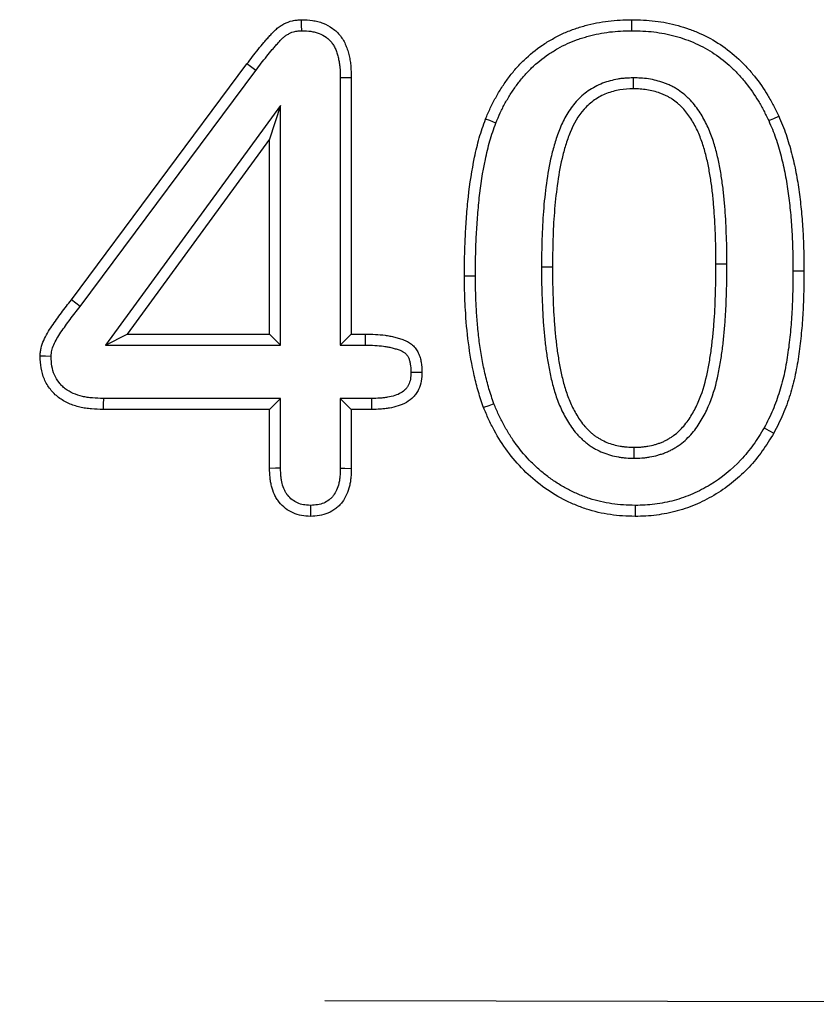
# Model space of a CAD drawing. Extents: x -1400 to 22500, y -1500 to 31200.
# Drawn here: x 10610 to 10641, y 17426 to 17465 of the extents above; entities that cross this region are included whole.
import ezdxf

# ---------------------------------------------------------------- set-up
doc = ezdxf.new("R2010")
doc.units = 0
doc.header["$LTSCALE"] = 100
doc.header["$MEASUREMENT"] = 0
doc.linetypes.add('HIDDEN', pattern=[0.375, 0.25, -0.125])
doc.layers.add('DUENN', color=4, linetype='CONTINUOUS')

msp = doc.modelspace()

# ---------------------------------------------------------------- linework, layer by layer
at = {"layer": 'DUENN'}
for p, q in [((10611.856, 17454.028), (10618.84, 17463.407)), ((10612.204, 17453.765), (10619.19, 17463.145)), ((10622.552, 17462.866), (10622.552, 17452.228)), ((10622.989, 17462.872), (10622.989, 17452.665)), ((10634.201, 17462.852), (10634.203, 17462.415)), ((10620.175, 17461.752), (10613.21, 17452.228)), ((10620.175, 17461.752), (10619.739, 17460.415)), ((10620.175, 17452.228), (10620.175, 17461.752)), ((10619.739, 17460.415), (10614.071, 17452.665)), ((10619.739, 17452.665), (10619.739, 17460.415)), ((10630.552, 17455.342), (10630.989, 17455.341)), ((10637.925, 17455.447), (10637.489, 17455.446)), ((10627.925, 17454.962), (10627.489, 17454.962)), ((10640.552, 17455.184), (10640.989, 17455.184)), ((10612.204, 17453.765), (10611.856, 17454.028)), ((10613.21, 17452.228), (10614.071, 17452.665)), ((10614.071, 17452.665), (10619.739, 17452.665)), ((10620.175, 17452.228), (10619.739, 17452.665)), ((10622.552, 17452.228), (10622.989, 17452.665)), ((10622.989, 17452.665), (10623.555, 17452.665)), ((10613.21, 17452.228), (10620.175, 17452.228)), ((10622.552, 17452.228), (10623.549, 17452.228)), ((10620.175, 17450.102), (10613.128, 17450.102)), ((10620.175, 17450.102), (10619.739, 17449.665)), ((10620.175, 17447.331), (10620.175, 17450.102)), ((10622.552, 17450.102), (10622.989, 17449.665)), ((10623.787, 17450.102), (10622.552, 17450.102)), ((10622.552, 17450.102), (10622.552, 17447.332)), ((10619.739, 17449.665), (10613.121, 17449.665)), ((10619.739, 17447.325), (10619.739, 17449.665)), ((10622.989, 17449.665), (10622.989, 17447.325)), ((10623.793, 17449.665), (10622.989, 17449.665)), ((10634.231, 17447.728), (10634.231, 17448.165))]:
    msp.add_line(p, q, dxfattribs=at)
at = {"layer": 'DUENN', "linetype": 'HIDDEN'}
msp.add_line((9759.439, 17427.889), (10696.939, 17426.014), dxfattribs=at)
at = {"layer": 'DUENN', "flags": 128}
for points in [[(10621.016, 17464.728), (10621.014, 17464.946), (10621.012, 17465.165)], [(10634.143, 17464.728), (10634.144, 17464.859), (10634.144, 17464.99), (10634.145, 17465.165)], [(10619.19, 17463.145), (10619.085, 17463.224), (10618.98, 17463.302), (10618.84, 17463.407)], [(10622.552, 17462.866), (10622.77, 17462.869), (10622.989, 17462.872)], [(10628.735, 17461.056), (10628.613, 17461.104), (10628.491, 17461.152), (10628.328, 17461.216)], [(10639.588, 17461.15), (10639.786, 17461.241), (10639.985, 17461.333)], [(10623.549, 17452.228), (10623.552, 17452.406), (10623.555, 17452.665)], [(10611.051, 17451.779), (10610.832, 17451.78), (10610.614, 17451.782)], [(10625.36, 17451.153), (10625.538, 17451.153), (10625.797, 17451.153)], [(10613.128, 17450.102), (10613.125, 17449.883), (10613.121, 17449.665)], [(10623.787, 17450.102), (10623.789, 17449.966), (10623.791, 17449.831), (10623.793, 17449.665)], [(10628.658, 17449.895), (10628.454, 17449.817), (10628.25, 17449.739)], [(10639.409, 17448.938), (10639.599, 17448.831), (10639.789, 17448.723)], [(10620.175, 17447.331), (10619.98, 17447.328), (10619.739, 17447.325)], [(10622.552, 17447.332), (10622.734, 17447.329), (10622.989, 17447.325)], [(10621.363, 17445.852), (10621.363, 17445.669), (10621.364, 17445.415)], [(10634.277, 17445.852), (10634.276, 17445.72), (10634.275, 17445.589), (10634.274, 17445.415)]]:
    msp.add_lwpolyline(points, dxfattribs=at)
at = {"layer": 'DUENN'}
for points, knots in [([(10618.84, 17463.407), (10618.986, 17463.6), (10619.132, 17463.793), (10619.359, 17464.077), (10619.436, 17464.17), (10619.554, 17464.309), (10619.594, 17464.354), (10619.674, 17464.445), (10619.714, 17464.49), (10619.796, 17464.58), (10619.837, 17464.625), (10619.922, 17464.711), (10619.966, 17464.753), (10620.058, 17464.832), (10620.105, 17464.869), (10620.205, 17464.938), (10620.257, 17464.969), (10620.418, 17465.054), (10620.533, 17465.097), (10620.681, 17465.131), (10620.711, 17465.136), (10620.77, 17465.146), (10620.8, 17465.149), (10620.891, 17465.158), (10620.951, 17465.161), (10621.012, 17465.165)], [0, 0, 0, 0, 0.25, 0.25, 0.375, 0.375, 0.4375, 0.4375, 0.5, 0.5, 0.5625, 0.5625, 0.625, 0.625, 0.6875, 0.6875, 0.75, 0.75, 0.875, 0.875, 0.90625, 0.90625, 0.9375, 0.9375, 1, 1, 1, 1]), ([(10621.012, 17465.165), (10621.157, 17465.16), (10621.301, 17465.155), (10621.515, 17465.124), (10621.586, 17465.11), (10621.726, 17465.074), (10621.795, 17465.051), (10621.997, 17464.973), (10622.126, 17464.905), (10622.302, 17464.778), (10622.358, 17464.732), (10622.462, 17464.631), (10622.51, 17464.577), (10622.598, 17464.462), (10622.638, 17464.402), (10622.71, 17464.276), (10622.742, 17464.211), (10622.798, 17464.078), (10622.822, 17464.01), (10622.866, 17463.872), (10622.885, 17463.802), (10622.917, 17463.661), (10622.931, 17463.59), (10622.954, 17463.448), (10622.962, 17463.376), (10622.981, 17463.161), (10622.985, 17463.016), (10622.989, 17462.872)], [0, 0, 0, 0, 0.125, 0.125, 0.1875, 0.1875, 0.25, 0.25, 0.375, 0.375, 0.4375, 0.4375, 0.5, 0.5, 0.5625, 0.5625, 0.625, 0.625, 0.6875, 0.6875, 0.75, 0.75, 0.8125, 0.8125, 0.875, 0.875, 1, 1, 1, 1]), ([(10628.328, 17461.216), (10628.39, 17461.36), (10628.451, 17461.504), (10628.583, 17461.787), (10628.654, 17461.927), (10628.806, 17462.201), (10628.885, 17462.336), (10629.055, 17462.599), (10629.145, 17462.728), (10629.333, 17462.978), (10629.43, 17463.101), (10629.636, 17463.337), (10629.744, 17463.45), (10630.083, 17463.776), (10630.326, 17463.976), (10630.715, 17464.239), (10630.849, 17464.32), (10631.122, 17464.473), (10631.261, 17464.546), (10631.545, 17464.677), (10631.691, 17464.736), (10631.912, 17464.814), (10631.987, 17464.838), (10632.136, 17464.885), (10632.211, 17464.907), (10632.438, 17464.97), (10632.59, 17465.007), (10632.897, 17465.067), (10633.052, 17465.091), (10633.363, 17465.129), (10633.519, 17465.143), (10633.832, 17465.159), (10633.988, 17465.162), (10634.145, 17465.165)], [0, 0, 0, 0, 0.0625, 0.0625, 0.125, 0.125, 0.1875, 0.1875, 0.25, 0.25, 0.3125, 0.3125, 0.375, 0.375, 0.5, 0.5, 0.5625, 0.5625, 0.625, 0.625, 0.6875, 0.6875, 0.71875, 0.71875, 0.75, 0.75, 0.8125, 0.8125, 0.875, 0.875, 0.9375, 0.9375, 1, 1, 1, 1]), ([(10634.145, 17465.165), (10634.299, 17465.161), (10634.454, 17465.158), (10634.763, 17465.142), (10634.917, 17465.13), (10635.378, 17465.075), (10635.683, 17465.014), (10636.13, 17464.891), (10636.278, 17464.845), (10636.57, 17464.742), (10636.714, 17464.685), (10637.137, 17464.495), (10637.409, 17464.345), (10637.924, 17464.002), (10638.167, 17463.808), (10638.507, 17463.492), (10638.616, 17463.382), (10638.825, 17463.154), (10638.925, 17463.036), (10639.214, 17462.673), (10639.391, 17462.418), (10639.63, 17462.02), (10639.705, 17461.885), (10639.848, 17461.61), (10639.916, 17461.471), (10639.985, 17461.333)], [0, 0, 0, 0, 0.0625, 0.0625, 0.125, 0.125, 0.25, 0.25, 0.3125, 0.3125, 0.375, 0.375, 0.5, 0.5, 0.625, 0.625, 0.6875, 0.6875, 0.75, 0.75, 0.875, 0.875, 0.9375, 0.9375, 1, 1, 1, 1]), ([(10619.19, 17463.145), (10619.335, 17463.338), (10619.478, 17463.527), (10619.698, 17463.801), (10619.772, 17463.891), (10619.885, 17464.023), (10619.923, 17464.067), (10620, 17464.155), (10620.04, 17464.199), (10620.117, 17464.284), (10620.154, 17464.324), (10620.226, 17464.398), (10620.261, 17464.431), (10620.332, 17464.492), (10620.368, 17464.519), (10620.439, 17464.569), (10620.475, 17464.591), (10620.589, 17464.65), (10620.67, 17464.68), (10620.768, 17464.703), (10620.787, 17464.706), (10620.828, 17464.713), (10620.85, 17464.715), (10620.916, 17464.722), (10620.963, 17464.725), (10621.016, 17464.728)], [0.0004984, 0.0004984, 0.0004984, 0.0004984, 0.25, 0.25, 0.375, 0.375, 0.4375, 0.4375, 0.5, 0.5, 0.5625, 0.5625, 0.625, 0.625, 0.6875, 0.6875, 0.75, 0.75, 0.875, 0.875, 0.90625, 0.90625, 0.9375, 0.9375, 0.9932981, 0.9932981, 0.9932981, 0.9932981]), ([(10621.016, 17464.728), (10621.153, 17464.723), (10621.276, 17464.717), (10621.438, 17464.694), (10621.492, 17464.683), (10621.6, 17464.655), (10621.653, 17464.638), (10621.808, 17464.578), (10621.904, 17464.527), (10622.03, 17464.436), (10622.07, 17464.403), (10622.143, 17464.332), (10622.177, 17464.295), (10622.239, 17464.213), (10622.268, 17464.169), (10622.321, 17464.076), (10622.345, 17464.027), (10622.389, 17463.923), (10622.409, 17463.868), (10622.445, 17463.752), (10622.462, 17463.692), (10622.49, 17463.573), (10622.501, 17463.512), (10622.52, 17463.391), (10622.528, 17463.33), (10622.544, 17463.142), (10622.548, 17463.008), (10622.552, 17462.866)], [0.005592, 0.005592, 0.005592, 0.005592, 0.125, 0.125, 0.1875, 0.1875, 0.25, 0.25, 0.375, 0.375, 0.4375, 0.4375, 0.5, 0.5, 0.5625, 0.5625, 0.625, 0.625, 0.6875, 0.6875, 0.75, 0.75, 0.8125, 0.8125, 0.875, 0.875, 0.9982615, 0.9982615, 0.9982615, 0.9982615]), ([(10628.735, 17461.056), (10628.795, 17461.196), (10628.853, 17461.332), (10628.975, 17461.595), (10629.041, 17461.725), (10629.184, 17461.982), (10629.259, 17462.109), (10629.416, 17462.354), (10629.5, 17462.473), (10629.676, 17462.709), (10629.768, 17462.824), (10629.957, 17463.04), (10630.056, 17463.144), (10630.369, 17463.445), (10630.594, 17463.63), (10630.947, 17463.868), (10631.071, 17463.943), (10631.329, 17464.088), (10631.457, 17464.155), (10631.716, 17464.274), (10631.848, 17464.328), (10632.052, 17464.4), (10632.121, 17464.423), (10632.261, 17464.466), (10632.332, 17464.487), (10632.546, 17464.546), (10632.686, 17464.581), (10632.969, 17464.636), (10633.114, 17464.658), (10633.407, 17464.694), (10633.552, 17464.707), (10633.841, 17464.723), (10633.99, 17464.725), (10634.143, 17464.728)], [0.001694, 0.001694, 0.001694, 0.001694, 0.0625, 0.0625, 0.125, 0.125, 0.1875, 0.1875, 0.25, 0.25, 0.3125, 0.3125, 0.375, 0.375, 0.5, 0.5, 0.5625, 0.5625, 0.625, 0.625, 0.6875, 0.6875, 0.71875, 0.71875, 0.75, 0.75, 0.8125, 0.8125, 0.875, 0.875, 0.9375, 0.9375, 0.9988348, 0.9988348, 0.9988348, 0.9988348]), ([(10634.143, 17464.728), (10634.295, 17464.724), (10634.443, 17464.721), (10634.734, 17464.706), (10634.876, 17464.695), (10635.304, 17464.644), (10635.586, 17464.587), (10636.006, 17464.473), (10636.144, 17464.43), (10636.414, 17464.334), (10636.546, 17464.282), (10636.936, 17464.106), (10637.188, 17463.968), (10637.661, 17463.652), (10637.887, 17463.473), (10638.201, 17463.18), (10638.302, 17463.079), (10638.496, 17462.867), (10638.589, 17462.757), (10638.86, 17462.416), (10639.026, 17462.176), (10639.251, 17461.803), (10639.321, 17461.677), (10639.456, 17461.417), (10639.521, 17461.285), (10639.588, 17461.15)], [0.0011794, 0.0011794, 0.0011794, 0.0011794, 0.0625, 0.0625, 0.125, 0.125, 0.25, 0.25, 0.3125, 0.3125, 0.375, 0.375, 0.5, 0.5, 0.625, 0.625, 0.6875, 0.6875, 0.75, 0.75, 0.875, 0.875, 0.9375, 0.9375, 0.9984912, 0.9984912, 0.9984912, 0.9984912]), ([(10634.201, 17462.852), (10634.197, 17462.852), (10634.193, 17462.851), (10634.189, 17462.851), (10634.099, 17462.848), (10634.003, 17462.845), (10633.852, 17462.835), (10633.8, 17462.831), (10633.695, 17462.819), (10633.642, 17462.811), (10633.485, 17462.784), (10633.383, 17462.761), (10633.184, 17462.707), (10633.084, 17462.676), (10632.883, 17462.599), (10632.782, 17462.553), (10632.59, 17462.45), (10632.498, 17462.393), (10632.324, 17462.271), (10632.24, 17462.205), (10632.079, 17462.063), (10632.002, 17461.986), (10631.788, 17461.748), (10631.666, 17461.576), (10631.457, 17461.224), (10631.367, 17461.043), (10631.252, 17460.765), (10631.218, 17460.672), (10631.154, 17460.488), (10631.125, 17460.397), (10631.042, 17460.126), (10630.992, 17459.942), (10630.859, 17459.385), (10630.797, 17459.016), (10630.695, 17458.28), (10630.656, 17457.912), (10630.599, 17457.174), (10630.581, 17456.806), (10630.558, 17456.072), (10630.555, 17455.706), (10630.552, 17455.344), (10630.552, 17455.344), (10630.552, 17455.343), (10630.552, 17455.342)], [-0.001354, -0.001354, -0.001354, -0.001354, 0, 0, 0, 0.03125, 0.03125, 0.046875, 0.046875, 0.0625, 0.0625, 0.09375, 0.09375, 0.125, 0.125, 0.15625, 0.15625, 0.1875, 0.1875, 0.21875, 0.21875, 0.25, 0.25, 0.3125, 0.3125, 0.375, 0.375, 0.40625, 0.40625, 0.4375, 0.4375, 0.5, 0.5, 0.625, 0.625, 0.75, 0.75, 0.875, 0.875, 1, 1, 1, 1.000261, 1.000261, 1.000261, 1.000261]), ([(10637.925, 17455.447), (10637.925, 17455.627), (10637.925, 17455.809), (10637.919, 17456.176), (10637.914, 17456.359), (10637.901, 17456.723), (10637.893, 17456.905), (10637.875, 17457.269), (10637.865, 17457.452), (10637.844, 17457.73), (10637.836, 17457.822), (10637.819, 17458.005), (10637.81, 17458.095), (10637.791, 17458.277), (10637.781, 17458.369), (10637.759, 17458.554), (10637.747, 17458.648), (10637.706, 17458.925), (10637.677, 17459.104), (10637.61, 17459.473), (10637.57, 17459.66), (10637.478, 17460.029), (10637.425, 17460.212), (10637.301, 17460.579), (10637.23, 17460.764), (10637.061, 17461.124), (10636.965, 17461.298), (10636.803, 17461.551), (10636.745, 17461.635), (10636.619, 17461.801), (10636.549, 17461.883), (10636.438, 17462), (10636.4, 17462.037), (10636.324, 17462.108), (10636.285, 17462.142), (10636.167, 17462.243), (10636.082, 17462.309), (10635.945, 17462.401), (10635.898, 17462.43), (10635.801, 17462.485), (10635.752, 17462.511), (10635.653, 17462.558), (10635.604, 17462.579), (10635.507, 17462.619), (10635.459, 17462.637), (10635.314, 17462.689), (10635.216, 17462.72), (10635.015, 17462.772), (10634.912, 17462.794), (10634.704, 17462.825), (10634.6, 17462.836), (10634.398, 17462.848), (10634.303, 17462.849), (10634.213, 17462.851), (10634.209, 17462.851), (10634.205, 17462.852), (10634.201, 17462.852)], [0, 0, 0, 0, 0.0625, 0.0625, 0.125, 0.125, 0.1875, 0.1875, 0.25, 0.25, 0.28125, 0.28125, 0.3125, 0.3125, 0.34375, 0.34375, 0.375, 0.375, 0.4375, 0.4375, 0.5, 0.5, 0.5625, 0.5625, 0.625, 0.625, 0.6875, 0.6875, 0.71875, 0.71875, 0.75, 0.75, 0.765625, 0.765625, 0.78125, 0.78125, 0.8125, 0.8125, 0.828125, 0.828125, 0.84375, 0.84375, 0.859375, 0.859375, 0.875, 0.875, 0.90625, 0.90625, 0.9375, 0.9375, 0.96875, 0.96875, 1, 1, 1, 1.001363, 1.001363, 1.001363, 1.001363]), ([(10634.203, 17462.415), (10634.021, 17462.409), (10633.84, 17462.402), (10633.485, 17462.341), (10633.311, 17462.295), (10632.97, 17462.165), (10632.808, 17462.077), (10632.511, 17461.868), (10632.372, 17461.745), (10632.008, 17461.338), (10631.826, 17461.013), (10631.621, 17460.512), (10631.565, 17460.341), (10631.459, 17459.996), (10631.412, 17459.822), (10631.287, 17459.293), (10631.227, 17458.935), (10631.128, 17458.22), (10631.09, 17457.862), (10631.035, 17457.144), (10631.017, 17456.784), (10630.995, 17456.063), (10630.992, 17455.702), (10630.989, 17455.341)], [0, 0, 0, 0, 0.0625, 0.0625, 0.125, 0.125, 0.1875, 0.1875, 0.25, 0.25, 0.375, 0.375, 0.4375, 0.4375, 0.5, 0.5, 0.625, 0.625, 0.75, 0.75, 0.875, 0.875, 1, 1, 1, 1]), ([(10637.489, 17455.446), (10637.488, 17455.626), (10637.488, 17455.806), (10637.483, 17456.166), (10637.478, 17456.346), (10637.465, 17456.705), (10637.457, 17456.885), (10637.439, 17457.245), (10637.429, 17457.424), (10637.408, 17457.693), (10637.401, 17457.783), (10637.384, 17457.962), (10637.375, 17458.052), (10637.357, 17458.231), (10637.347, 17458.32), (10637.326, 17458.499), (10637.314, 17458.588), (10637.275, 17458.855), (10637.246, 17459.033), (10637.182, 17459.387), (10637.144, 17459.563), (10637.057, 17459.913), (10637.007, 17460.086), (10636.892, 17460.427), (10636.826, 17460.595), (10636.673, 17460.921), (10636.587, 17461.079), (10636.441, 17461.307), (10636.389, 17461.382), (10636.28, 17461.525), (10636.222, 17461.594), (10636.129, 17461.691), (10636.096, 17461.723), (10636.031, 17461.784), (10635.997, 17461.814), (10635.894, 17461.902), (10635.823, 17461.957), (10635.711, 17462.032), (10635.672, 17462.055), (10635.594, 17462.1), (10635.554, 17462.121), (10635.473, 17462.16), (10635.432, 17462.178), (10635.348, 17462.212), (10635.306, 17462.228), (10635.179, 17462.274), (10635.093, 17462.3), (10634.919, 17462.346), (10634.831, 17462.364), (10634.653, 17462.391), (10634.563, 17462.4), (10634.383, 17462.411), (10634.293, 17462.413), (10634.203, 17462.415)], [0, 0, 0, 0, 0.0625, 0.0625, 0.125, 0.125, 0.1875, 0.1875, 0.25, 0.25, 0.28125, 0.28125, 0.3125, 0.3125, 0.34375, 0.34375, 0.375, 0.375, 0.4375, 0.4375, 0.5, 0.5, 0.5625, 0.5625, 0.625, 0.625, 0.6875, 0.6875, 0.71875, 0.71875, 0.75, 0.75, 0.765625, 0.765625, 0.78125, 0.78125, 0.8125, 0.8125, 0.828125, 0.828125, 0.84375, 0.84375, 0.859375, 0.859375, 0.875, 0.875, 0.90625, 0.90625, 0.9375, 0.9375, 0.96875, 0.96875, 1, 1, 1, 1]), ([(10627.489, 17454.962), (10627.49, 17455.226), (10627.491, 17455.49), (10627.502, 17456.019), (10627.511, 17456.283), (10627.537, 17456.81), (10627.553, 17457.074), (10627.592, 17457.601), (10627.616, 17457.865), (10627.704, 17458.652), (10627.783, 17459.176), (10627.946, 17459.952), (10628.006, 17460.209), (10628.114, 17460.59), (10628.154, 17460.716), (10628.239, 17460.967), (10628.284, 17461.091), (10628.328, 17461.216)], [0, 0, 0, 0, 0.125, 0.125, 0.25, 0.25, 0.375, 0.375, 0.5, 0.5, 0.75, 0.75, 0.875, 0.875, 0.9375, 0.9375, 1, 1, 1, 1]), ([(10639.588, 17461.15), (10639.638, 17461.033), (10639.687, 17460.919), (10639.78, 17460.691), (10639.822, 17460.579), (10639.902, 17460.347), (10639.939, 17460.228), (10640.011, 17459.986), (10640.045, 17459.863), (10640.142, 17459.497), (10640.196, 17459.255), (10640.29, 17458.759), (10640.33, 17458.506), (10640.4, 17458.001), (10640.429, 17457.748), (10640.476, 17457.239), (10640.495, 17456.983), (10640.525, 17456.471), (10640.535, 17456.215), (10640.547, 17455.702), (10640.549, 17455.444), (10640.552, 17455.184)], [0.0017848, 0.0017848, 0.0017848, 0.0017848, 0.0625, 0.0625, 0.125, 0.125, 0.1875, 0.1875, 0.25, 0.25, 0.375, 0.375, 0.5, 0.5, 0.625, 0.625, 0.75, 0.75, 0.875, 0.875, 0.9994033, 0.9994033, 0.9994033, 0.9994033]), ([(10639.985, 17461.333), (10640.036, 17461.213), (10640.088, 17461.092), (10640.187, 17460.85), (10640.233, 17460.728), (10640.318, 17460.481), (10640.357, 17460.356), (10640.431, 17460.105), (10640.466, 17459.979), (10640.566, 17459.6), (10640.624, 17459.345), (10640.721, 17458.831), (10640.762, 17458.572), (10640.833, 17458.054), (10640.863, 17457.795), (10640.911, 17457.274), (10640.931, 17457.013), (10640.961, 17456.491), (10640.972, 17456.23), (10640.984, 17455.707), (10640.986, 17455.446), (10640.989, 17455.184)], [0, 0, 0, 0, 0.0625, 0.0625, 0.125, 0.125, 0.1875, 0.1875, 0.25, 0.25, 0.375, 0.375, 0.5, 0.5, 0.625, 0.625, 0.75, 0.75, 0.875, 0.875, 1, 1, 1, 1]), ([(10627.925, 17454.962), (10627.927, 17455.225), (10627.928, 17455.487), (10627.938, 17456.006), (10627.947, 17456.265), (10627.973, 17456.785), (10627.989, 17457.046), (10628.027, 17457.564), (10628.051, 17457.822), (10628.137, 17458.592), (10628.214, 17459.102), (10628.372, 17459.854), (10628.43, 17460.104), (10628.533, 17460.464), (10628.57, 17460.581), (10628.65, 17460.818), (10628.692, 17460.936), (10628.735, 17461.056)], [0.0004611, 0.0004611, 0.0004611, 0.0004611, 0.125, 0.125, 0.25, 0.25, 0.375, 0.375, 0.5, 0.5, 0.75, 0.75, 0.875, 0.875, 0.9375, 0.9375, 0.9979929, 0.9979929, 0.9979929, 0.9979929]), ([(10630.552, 17455.342), (10630.552, 17455.341), (10630.552, 17455.34), (10630.552, 17455.34), (10630.552, 17455.157), (10630.552, 17454.972), (10630.558, 17454.599), (10630.563, 17454.413), (10630.575, 17454.043), (10630.583, 17453.858), (10630.601, 17453.488), (10630.611, 17453.302), (10630.638, 17452.927), (10630.655, 17452.741), (10630.683, 17452.464), (10630.692, 17452.371), (10630.714, 17452.183), (10630.726, 17452.088), (10630.765, 17451.806), (10630.793, 17451.624), (10630.858, 17451.25), (10630.896, 17451.061), (10630.984, 17450.685), (10631.035, 17450.498), (10631.154, 17450.125), (10631.223, 17449.938), (10631.385, 17449.57), (10631.478, 17449.391), (10631.685, 17449.045), (10631.803, 17448.872), (10631.981, 17448.668), (10632.018, 17448.628), (10632.093, 17448.551), (10632.131, 17448.514), (10632.207, 17448.443), (10632.246, 17448.409), (10632.328, 17448.339), (10632.372, 17448.304), (10632.464, 17448.236), (10632.512, 17448.204), (10632.605, 17448.146), (10632.652, 17448.118), (10632.792, 17448.042), (10632.89, 17447.994), (10633.094, 17447.912), (10633.197, 17447.877), (10633.404, 17447.82), (10633.505, 17447.798), (10633.659, 17447.771), (10633.711, 17447.762), (10633.816, 17447.749), (10633.871, 17447.743), (10634.032, 17447.731), (10634.131, 17447.73), (10634.223, 17447.728), (10634.226, 17447.728), (10634.228, 17447.728), (10634.231, 17447.728)], [-0.000257, -0.000257, -0.000257, -0.000257, 0, 0, 0, 0.0625, 0.0625, 0.125, 0.125, 0.1875, 0.1875, 0.25, 0.25, 0.3125, 0.3125, 0.34375, 0.34375, 0.375, 0.375, 0.4375, 0.4375, 0.5, 0.5, 0.5625, 0.5625, 0.625, 0.625, 0.6875, 0.6875, 0.75, 0.75, 0.765625, 0.765625, 0.78125, 0.78125, 0.796875, 0.796875, 0.8125, 0.8125, 0.828125, 0.828125, 0.84375, 0.84375, 0.875, 0.875, 0.90625, 0.90625, 0.9375, 0.9375, 0.953125, 0.953125, 0.96875, 0.96875, 1, 1, 1, 1.000895, 1.000895, 1.000895, 1.000895]), ([(10630.989, 17455.341), (10630.989, 17455.158), (10630.989, 17454.975), (10630.994, 17454.609), (10630.999, 17454.426), (10631.012, 17454.06), (10631.019, 17453.877), (10631.037, 17453.511), (10631.047, 17453.329), (10631.074, 17452.964), (10631.09, 17452.781), (10631.117, 17452.508), (10631.127, 17452.417), (10631.147, 17452.235), (10631.159, 17452.145), (10631.196, 17451.873), (10631.225, 17451.692), (10631.287, 17451.331), (10631.323, 17451.152), (10631.407, 17450.796), (10631.455, 17450.619), (10631.567, 17450.27), (10631.63, 17450.098), (10631.778, 17449.763), (10631.862, 17449.6), (10632.05, 17449.285), (10632.155, 17449.133), (10632.305, 17448.961), (10632.336, 17448.927), (10632.4, 17448.862), (10632.433, 17448.83), (10632.5, 17448.767), (10632.534, 17448.737), (10632.604, 17448.678), (10632.64, 17448.649), (10632.713, 17448.595), (10632.751, 17448.57), (10632.829, 17448.521), (10632.869, 17448.498), (10632.989, 17448.432), (10633.072, 17448.392), (10633.241, 17448.323), (10633.328, 17448.294), (10633.505, 17448.245), (10633.594, 17448.226), (10633.729, 17448.202), (10633.775, 17448.195), (10633.865, 17448.183), (10633.911, 17448.178), (10634.048, 17448.168), (10634.139, 17448.166), (10634.231, 17448.165)], [0, 0, 0, 0, 0.0625, 0.0625, 0.125, 0.125, 0.1875, 0.1875, 0.25, 0.25, 0.3125, 0.3125, 0.34375, 0.34375, 0.375, 0.375, 0.4375, 0.4375, 0.5, 0.5, 0.5625, 0.5625, 0.625, 0.625, 0.6875, 0.6875, 0.75, 0.75, 0.765625, 0.765625, 0.78125, 0.78125, 0.796875, 0.796875, 0.8125, 0.8125, 0.828125, 0.828125, 0.84375, 0.84375, 0.875, 0.875, 0.90625, 0.90625, 0.9375, 0.9375, 0.953125, 0.953125, 0.96875, 0.96875, 1, 1, 1, 1]), ([(10634.231, 17447.728), (10634.233, 17447.728), (10634.236, 17447.728), (10634.239, 17447.728), (10634.331, 17447.73), (10634.431, 17447.731), (10634.591, 17447.742), (10634.646, 17447.747), (10634.753, 17447.76), (10634.807, 17447.768), (10634.968, 17447.796), (10635.073, 17447.821), (10635.224, 17447.863), (10635.273, 17447.878), (10635.376, 17447.912), (10635.429, 17447.93), (10635.536, 17447.973), (10635.59, 17447.998), (10635.691, 17448.047), (10635.739, 17448.073), (10635.831, 17448.125), (10635.876, 17448.151), (10635.969, 17448.21), (10636.016, 17448.241), (10636.157, 17448.344), (10636.242, 17448.417), (10636.396, 17448.564), (10636.471, 17448.642), (10636.683, 17448.888), (10636.803, 17449.063), (10637.012, 17449.416), (10637.105, 17449.598), (10637.348, 17450.155), (10637.463, 17450.538), (10637.594, 17451.111), (10637.63, 17451.302), (10637.693, 17451.682), (10637.72, 17451.869), (10637.769, 17452.247), (10637.79, 17452.436), (10637.827, 17452.812), (10637.844, 17453.001), (10637.871, 17453.38), (10637.882, 17453.57), (10637.897, 17453.948), (10637.902, 17454.134), (10637.914, 17454.505), (10637.92, 17454.694), (10637.925, 17455.073), (10637.925, 17455.26), (10637.925, 17455.446), (10637.925, 17455.446), (10637.925, 17455.446), (10637.925, 17455.447)], [-0.000883, -0.000883, -0.000883, -0.000883, 0, 0, 0, 0.03125, 0.03125, 0.046875, 0.046875, 0.0625, 0.0625, 0.09375, 0.09375, 0.109375, 0.109375, 0.125, 0.125, 0.140625, 0.140625, 0.15625, 0.15625, 0.171875, 0.171875, 0.1875, 0.1875, 0.21875, 0.21875, 0.25, 0.25, 0.3125, 0.3125, 0.375, 0.375, 0.5, 0.5, 0.5625, 0.5625, 0.625, 0.625, 0.6875, 0.6875, 0.75, 0.75, 0.8125, 0.8125, 0.875, 0.875, 0.9375, 0.9375, 1, 1, 1, 1.000144, 1.000144, 1.000144, 1.000144]), ([(10634.231, 17448.165), (10634.324, 17448.166), (10634.416, 17448.168), (10634.555, 17448.177), (10634.601, 17448.182), (10634.693, 17448.193), (10634.739, 17448.199), (10634.876, 17448.224), (10634.967, 17448.245), (10635.101, 17448.282), (10635.145, 17448.296), (10635.234, 17448.324), (10635.277, 17448.34), (10635.364, 17448.374), (10635.406, 17448.393), (10635.489, 17448.435), (10635.53, 17448.457), (10635.611, 17448.502), (10635.651, 17448.526), (10635.729, 17448.575), (10635.768, 17448.601), (10635.88, 17448.683), (10635.951, 17448.744), (10636.086, 17448.871), (10636.15, 17448.938), (10636.331, 17449.149), (10636.437, 17449.303), (10636.627, 17449.622), (10636.711, 17449.788), (10636.934, 17450.298), (10637.042, 17450.655), (10637.166, 17451.198), (10637.201, 17451.381), (10637.261, 17451.747), (10637.288, 17451.93), (10637.335, 17452.298), (10637.356, 17452.482), (10637.392, 17452.852), (10637.409, 17453.036), (10637.435, 17453.406), (10637.445, 17453.592), (10637.461, 17453.962), (10637.466, 17454.148), (10637.477, 17454.519), (10637.483, 17454.704), (10637.488, 17455.075), (10637.488, 17455.26), (10637.489, 17455.446)], [0, 0, 0, 0, 0.03125, 0.03125, 0.046875, 0.046875, 0.0625, 0.0625, 0.09375, 0.09375, 0.109375, 0.109375, 0.125, 0.125, 0.140625, 0.140625, 0.15625, 0.15625, 0.171875, 0.171875, 0.1875, 0.1875, 0.21875, 0.21875, 0.25, 0.25, 0.3125, 0.3125, 0.375, 0.375, 0.5, 0.5, 0.5625, 0.5625, 0.625, 0.625, 0.6875, 0.6875, 0.75, 0.75, 0.8125, 0.8125, 0.875, 0.875, 0.9375, 0.9375, 1, 1, 1, 1]), ([(10628.25, 17449.739), (10628.178, 17449.948), (10628.106, 17450.157), (10627.982, 17450.581), (10627.928, 17450.795), (10627.779, 17451.442), (10627.705, 17451.878), (10627.588, 17452.754), (10627.552, 17453.196), (10627.514, 17453.857), (10627.504, 17454.078), (10627.492, 17454.519), (10627.49, 17454.741), (10627.489, 17454.962)], [0, 0, 0, 0, 0.125, 0.125, 0.25, 0.25, 0.5, 0.5, 0.75, 0.75, 0.875, 0.875, 1, 1, 1, 1]), ([(10628.658, 17449.895), (10628.624, 17449.995), (10628.59, 17450.093), (10628.524, 17450.292), (10628.493, 17450.391), (10628.434, 17450.592), (10628.406, 17450.694), (10628.353, 17450.9), (10628.328, 17451.005), (10628.256, 17451.318), (10628.213, 17451.526), (10628.14, 17451.946), (10628.108, 17452.16), (10628.051, 17452.587), (10628.027, 17452.799), (10627.99, 17453.227), (10627.975, 17453.445), (10627.95, 17453.879), (10627.94, 17454.094), (10627.929, 17454.525), (10627.927, 17454.742), (10627.925, 17454.962)], [0.0027381, 0.0027381, 0.0027381, 0.0027381, 0.0625, 0.0625, 0.125, 0.125, 0.1875, 0.1875, 0.25, 0.25, 0.375, 0.375, 0.5, 0.5, 0.625, 0.625, 0.75, 0.75, 0.875, 0.875, 0.9994487, 0.9994487, 0.9994487, 0.9994487]), ([(10640.552, 17455.184), (10640.549, 17454.909), (10640.547, 17454.635), (10640.535, 17454.091), (10640.526, 17453.819), (10640.496, 17453.278), (10640.476, 17453.008), (10640.424, 17452.469), (10640.392, 17452.2), (10640.316, 17451.667), (10640.272, 17451.402), (10640.19, 17451.014), (10640.16, 17450.887), (10640.094, 17450.634), (10640.058, 17450.507), (10639.979, 17450.256), (10639.936, 17450.13), (10639.847, 17449.883), (10639.799, 17449.761), (10639.698, 17449.523), (10639.643, 17449.406), (10639.529, 17449.172), (10639.469, 17449.056), (10639.409, 17448.938)], [0.0005637, 0.0005637, 0.0005637, 0.0005637, 0.125, 0.125, 0.25, 0.25, 0.375, 0.375, 0.5, 0.5, 0.625, 0.625, 0.6875, 0.6875, 0.75, 0.75, 0.8125, 0.8125, 0.875, 0.875, 0.9375, 0.9375, 0.9974856, 0.9974856, 0.9974856, 0.9974856]), ([(10640.989, 17455.184), (10640.986, 17454.908), (10640.984, 17454.631), (10640.972, 17454.077), (10640.962, 17453.801), (10640.931, 17453.248), (10640.911, 17452.972), (10640.858, 17452.421), (10640.826, 17452.146), (10640.747, 17451.598), (10640.702, 17451.325), (10640.616, 17450.918), (10640.585, 17450.784), (10640.515, 17450.516), (10640.476, 17450.383), (10640.394, 17450.119), (10640.349, 17449.987), (10640.255, 17449.727), (10640.205, 17449.598), (10640.096, 17449.343), (10640.038, 17449.218), (10639.916, 17448.97), (10639.853, 17448.846), (10639.789, 17448.723)], [0, 0, 0, 0, 0.125, 0.125, 0.25, 0.25, 0.375, 0.375, 0.5, 0.5, 0.625, 0.625, 0.6875, 0.6875, 0.75, 0.75, 0.8125, 0.8125, 0.875, 0.875, 0.9375, 0.9375, 1, 1, 1, 1]), ([(10610.614, 17451.782), (10610.617, 17451.836), (10610.62, 17451.891), (10610.631, 17451.999), (10610.639, 17452.052), (10610.676, 17452.211), (10610.714, 17452.314), (10610.844, 17452.613), (10610.959, 17452.799), (10611.141, 17453.07), (10611.203, 17453.159), (10611.329, 17453.337), (10611.393, 17453.424), (10611.525, 17453.597), (10611.591, 17453.683), (10611.724, 17453.855), (10611.79, 17453.942), (10611.856, 17454.028)], [0, 0, 0, 0, 0.0625, 0.0625, 0.125, 0.125, 0.25, 0.25, 0.5, 0.5, 0.625, 0.625, 0.75, 0.75, 0.875, 0.875, 1, 1, 1, 1]), ([(10611.051, 17451.779), (10611.054, 17451.824), (10611.056, 17451.865), (10611.064, 17451.94), (10611.069, 17451.971), (10611.094, 17452.077), (10611.122, 17452.158), (10611.228, 17452.4), (10611.328, 17452.565), (10611.501, 17452.822), (10611.562, 17452.91), (10611.682, 17453.081), (10611.743, 17453.162), (10611.87, 17453.33), (10611.937, 17453.417), (10612.07, 17453.59), (10612.137, 17453.676), (10612.203, 17453.763), (10612.203, 17453.763), (10612.204, 17453.764), (10612.204, 17453.765)], [0.0085547, 0.0085547, 0.0085547, 0.0085547, 0.0625, 0.0625, 0.125, 0.125, 0.25, 0.25, 0.5, 0.5, 0.625, 0.625, 0.75, 0.75, 0.875, 0.875, 1, 1, 1, 1.0010845, 1.0010845, 1.0010845, 1.0010845]), ([(10623.555, 17452.665), (10623.814, 17452.658), (10624.075, 17452.651), (10624.397, 17452.607), (10624.461, 17452.596), (10624.589, 17452.572), (10624.652, 17452.557), (10624.747, 17452.533), (10624.778, 17452.525), (10624.841, 17452.508), (10624.872, 17452.499), (10624.966, 17452.471), (10625.027, 17452.45), (10625.148, 17452.402), (10625.207, 17452.374), (10625.32, 17452.308), (10625.374, 17452.271), (10625.448, 17452.206), (10625.471, 17452.183), (10625.515, 17452.135), (10625.535, 17452.11), (10625.593, 17452.031), (10625.626, 17451.974), (10625.682, 17451.856), (10625.705, 17451.795), (10625.742, 17451.67), (10625.756, 17451.606), (10625.786, 17451.413), (10625.791, 17451.283), (10625.797, 17451.153)], [0, 0, 0, 0, 0.25, 0.25, 0.3125, 0.3125, 0.375, 0.375, 0.40625, 0.40625, 0.4375, 0.4375, 0.5, 0.5, 0.5625, 0.5625, 0.625, 0.625, 0.65625, 0.65625, 0.6875, 0.6875, 0.75, 0.75, 0.8125, 0.8125, 0.875, 0.875, 1, 1, 1, 1]), ([(10623.549, 17452.228), (10623.807, 17452.221), (10624.048, 17452.214), (10624.331, 17452.175), (10624.386, 17452.166), (10624.497, 17452.144), (10624.553, 17452.132), (10624.637, 17452.111), (10624.665, 17452.103), (10624.722, 17452.088), (10624.75, 17452.079), (10624.831, 17452.055), (10624.881, 17452.038), (10624.97, 17452.003), (10625.009, 17451.984), (10625.08, 17451.943), (10625.11, 17451.921), (10625.147, 17451.889), (10625.158, 17451.878), (10625.18, 17451.854), (10625.191, 17451.84), (10625.223, 17451.797), (10625.243, 17451.764), (10625.277, 17451.691), (10625.292, 17451.652), (10625.317, 17451.567), (10625.327, 17451.522), (10625.349, 17451.383), (10625.355, 17451.275), (10625.36, 17451.153)], [0.001803, 0.001803, 0.001803, 0.001803, 0.25, 0.25, 0.3125, 0.3125, 0.375, 0.375, 0.40625, 0.40625, 0.4375, 0.4375, 0.5, 0.5, 0.5625, 0.5625, 0.625, 0.625, 0.65625, 0.65625, 0.6875, 0.6875, 0.75, 0.75, 0.8125, 0.8125, 0.875, 0.875, 0.9939609, 0.9939609, 0.9939609, 0.9939609]), ([(10613.121, 17449.665), (10612.966, 17449.67), (10612.811, 17449.674), (10612.578, 17449.694), (10612.501, 17449.703), (10612.347, 17449.727), (10612.271, 17449.741), (10612.044, 17449.795), (10611.895, 17449.843), (10611.611, 17449.97), (10611.475, 17450.048), (10611.289, 17450.189), (10611.23, 17450.24), (10611.12, 17450.35), (10611.068, 17450.408), (10610.924, 17450.592), (10610.845, 17450.727), (10610.722, 17451.014), (10610.678, 17451.164), (10610.627, 17451.471), (10610.62, 17451.626), (10610.614, 17451.782)], [0, 0, 0, 0, 0.125, 0.125, 0.1875, 0.1875, 0.25, 0.25, 0.375, 0.375, 0.5, 0.5, 0.5625, 0.5625, 0.625, 0.625, 0.75, 0.75, 0.875, 0.875, 1, 1, 1, 1]), ([(10613.128, 17450.102), (10612.975, 17450.106), (10612.83, 17450.111), (10612.624, 17450.129), (10612.557, 17450.137), (10612.424, 17450.157), (10612.359, 17450.169), (10612.167, 17450.214), (10612.045, 17450.254), (10611.816, 17450.356), (10611.71, 17450.418), (10611.568, 17450.526), (10611.524, 17450.564), (10611.44, 17450.647), (10611.401, 17450.691), (10611.292, 17450.831), (10611.232, 17450.933), (10611.137, 17451.153), (10611.103, 17451.27), (10611.065, 17451.502), (10611.057, 17451.632), (10611.051, 17451.779)], [0.0018163, 0.0018163, 0.0018163, 0.0018163, 0.125, 0.125, 0.1875, 0.1875, 0.25, 0.25, 0.375, 0.375, 0.5, 0.5, 0.5625, 0.5625, 0.625, 0.625, 0.75, 0.75, 0.875, 0.875, 0.9940636, 0.9940636, 0.9940636, 0.9940636]), ([(10625.36, 17451.153), (10625.355, 17451.042), (10625.35, 17450.947), (10625.323, 17450.789), (10625.299, 17450.714), (10625.251, 17450.612), (10625.232, 17450.58), (10625.191, 17450.52), (10625.169, 17450.493), (10625.093, 17450.413), (10625.032, 17450.366), (10624.889, 17450.284), (10624.808, 17450.249), (10624.628, 17450.192), (10624.529, 17450.169), (10624.378, 17450.142), (10624.327, 17450.135), (10624.225, 17450.123), (10624.174, 17450.118), (10624.015, 17450.108), (10623.904, 17450.105), (10623.787, 17450.102)], [0.0065882, 0.0065882, 0.0065882, 0.0065882, 0.125, 0.125, 0.25, 0.25, 0.3125, 0.3125, 0.375, 0.375, 0.5, 0.5, 0.625, 0.625, 0.75, 0.75, 0.8125, 0.8125, 0.875, 0.875, 0.9979743, 0.9979743, 0.9979743, 0.9979743]), ([(10625.797, 17451.153), (10625.792, 17451.034), (10625.787, 17450.915), (10625.747, 17450.68), (10625.713, 17450.565), (10625.635, 17450.404), (10625.606, 17450.352), (10625.538, 17450.254), (10625.5, 17450.207), (10625.377, 17450.078), (10625.281, 17450.005), (10625.074, 17449.887), (10624.964, 17449.841), (10624.737, 17449.768), (10624.621, 17449.741), (10624.445, 17449.711), (10624.386, 17449.702), (10624.268, 17449.688), (10624.209, 17449.683), (10624.031, 17449.671), (10623.912, 17449.668), (10623.793, 17449.665)], [0, 0, 0, 0, 0.125, 0.125, 0.25, 0.25, 0.3125, 0.3125, 0.375, 0.375, 0.5, 0.5, 0.625, 0.625, 0.75, 0.75, 0.8125, 0.8125, 0.875, 0.875, 1, 1, 1, 1]), ([(10634.277, 17445.852), (10634.115, 17445.856), (10633.959, 17445.86), (10633.655, 17445.879), (10633.503, 17445.895), (10633.203, 17445.939), (10633.053, 17445.968), (10632.754, 17446.038), (10632.608, 17446.078), (10632.394, 17446.148), (10632.323, 17446.174), (10632.179, 17446.228), (10632.106, 17446.257), (10631.963, 17446.317), (10631.892, 17446.347), (10631.754, 17446.411), (10631.687, 17446.444), (10631.488, 17446.548), (10631.355, 17446.625), (10631.094, 17446.79), (10630.967, 17446.876), (10630.721, 17447.058), (10630.6, 17447.155), (10630.367, 17447.356), (10630.255, 17447.46), (10629.933, 17447.785), (10629.732, 17448.022), (10629.457, 17448.395), (10629.37, 17448.522), (10629.205, 17448.783), (10629.127, 17448.918), (10628.978, 17449.191), (10628.908, 17449.328), (10628.781, 17449.605), (10628.72, 17449.748), (10628.658, 17449.895)], [0.0010072, 0.0010072, 0.0010072, 0.0010072, 0.0625, 0.0625, 0.125, 0.125, 0.1875, 0.1875, 0.25, 0.25, 0.28125, 0.28125, 0.3125, 0.3125, 0.34375, 0.34375, 0.375, 0.375, 0.4375, 0.4375, 0.5, 0.5, 0.5625, 0.5625, 0.625, 0.625, 0.75, 0.75, 0.8125, 0.8125, 0.875, 0.875, 0.9375, 0.9375, 0.9981616, 0.9981616, 0.9981616, 0.9981616]), ([(10634.274, 17445.415), (10634.108, 17445.419), (10633.943, 17445.423), (10633.615, 17445.444), (10633.452, 17445.461), (10632.967, 17445.533), (10632.649, 17445.605), (10632.18, 17445.759), (10632.025, 17445.818), (10631.718, 17445.945), (10631.567, 17446.014), (10631.13, 17446.241), (10630.855, 17446.416), (10630.329, 17446.804), (10630.079, 17447.017), (10629.611, 17447.489), (10629.398, 17447.74), (10629.007, 17448.269), (10628.831, 17448.547), (10628.593, 17448.984), (10628.518, 17449.132), (10628.379, 17449.433), (10628.315, 17449.586), (10628.25, 17449.739)], [0, 0, 0, 0, 0.0625, 0.0625, 0.125, 0.125, 0.25, 0.25, 0.3125, 0.3125, 0.375, 0.375, 0.5, 0.5, 0.625, 0.625, 0.75, 0.75, 0.875, 0.875, 0.9375, 0.9375, 1, 1, 1, 1]), ([(10639.789, 17448.723), (10639.642, 17448.483), (10639.494, 17448.243), (10639.171, 17447.788), (10638.994, 17447.573), (10638.614, 17447.167), (10638.41, 17446.977), (10637.974, 17446.621), (10637.74, 17446.454), (10637.26, 17446.159), (10637.011, 17446.027), (10636.496, 17445.801), (10636.228, 17445.706), (10635.679, 17445.557), (10635.401, 17445.506), (10634.981, 17445.45), (10634.841, 17445.434), (10634.558, 17445.418), (10634.416, 17445.416), (10634.274, 17445.415)], [0, 0, 0, 0, 0.125, 0.125, 0.25, 0.25, 0.375, 0.375, 0.5, 0.5, 0.625, 0.625, 0.75, 0.75, 0.875, 0.875, 0.9375, 0.9375, 1, 1, 1, 1]), ([(10639.409, 17448.938), (10639.264, 17448.703), (10639.124, 17448.476), (10638.823, 17448.053), (10638.658, 17447.851), (10638.119, 17447.279), (10637.707, 17446.945), (10637.037, 17446.535), (10636.803, 17446.412), (10636.328, 17446.205), (10636.08, 17446.118), (10635.58, 17445.983), (10635.323, 17445.936), (10634.926, 17445.883), (10634.797, 17445.869), (10634.546, 17445.855), (10634.415, 17445.853), (10634.277, 17445.852)], [0.0024707, 0.0024707, 0.0024707, 0.0024707, 0.125, 0.125, 0.25, 0.25, 0.5, 0.5, 0.625, 0.625, 0.75, 0.75, 0.875, 0.875, 0.9375, 0.9375, 0.9988232, 0.9988232, 0.9988232, 0.9988232]), ([(10621.364, 17445.415), (10621.245, 17445.421), (10621.127, 17445.426), (10620.894, 17445.468), (10620.78, 17445.503), (10620.564, 17445.6), (10620.462, 17445.661), (10620.274, 17445.806), (10620.19, 17445.89), (10620.08, 17446.03), (10620.046, 17446.079), (10619.985, 17446.18), (10619.957, 17446.232), (10619.883, 17446.394), (10619.845, 17446.507), (10619.801, 17446.679), (10619.789, 17446.737), (10619.769, 17446.853), (10619.762, 17446.912), (10619.745, 17447.088), (10619.742, 17447.207), (10619.739, 17447.325)], [0, 0, 0, 0, 0.125, 0.125, 0.25, 0.25, 0.375, 0.375, 0.5, 0.5, 0.5625, 0.5625, 0.625, 0.625, 0.75, 0.75, 0.8125, 0.8125, 0.875, 0.875, 1, 1, 1, 1]), ([(10621.363, 17445.852), (10621.254, 17445.858), (10621.162, 17445.864), (10621.006, 17445.891), (10620.926, 17445.916), (10620.775, 17445.984), (10620.702, 17446.028), (10620.569, 17446.13), (10620.511, 17446.188), (10620.434, 17446.285), (10620.411, 17446.32), (10620.368, 17446.391), (10620.348, 17446.428), (10620.294, 17446.547), (10620.263, 17446.638), (10620.228, 17446.775), (10620.218, 17446.822), (10620.202, 17446.915), (10620.196, 17446.962), (10620.182, 17447.108), (10620.179, 17447.215), (10620.175, 17447.331)], [0.0078792, 0.0078792, 0.0078792, 0.0078792, 0.125, 0.125, 0.25, 0.25, 0.375, 0.375, 0.5, 0.5, 0.5625, 0.5625, 0.625, 0.625, 0.75, 0.75, 0.8125, 0.8125, 0.875, 0.875, 0.9978011, 0.9978011, 0.9978011, 0.9978011]), ([(10622.552, 17447.332), (10622.548, 17447.215), (10622.545, 17447.107), (10622.532, 17446.955), (10622.526, 17446.907), (10622.511, 17446.811), (10622.502, 17446.764), (10622.448, 17446.535), (10622.375, 17446.372), (10622.25, 17446.209), (10622.223, 17446.179), (10622.166, 17446.122), (10622.135, 17446.095), (10622.037, 17446.02), (10621.965, 17445.978), (10621.815, 17445.914), (10621.734, 17445.892), (10621.567, 17445.864), (10621.472, 17445.858), (10621.363, 17445.852)], [0.0023406, 0.0023406, 0.0023406, 0.0023406, 0.125, 0.125, 0.1875, 0.1875, 0.25, 0.25, 0.5, 0.5, 0.5625, 0.5625, 0.625, 0.625, 0.75, 0.75, 0.875, 0.875, 0.9921189, 0.9921189, 0.9921189, 0.9921189]), ([(10622.989, 17447.325), (10622.985, 17447.206), (10622.981, 17447.087), (10622.966, 17446.91), (10622.959, 17446.851), (10622.941, 17446.734), (10622.93, 17446.675), (10622.862, 17446.386), (10622.766, 17446.162), (10622.584, 17445.927), (10622.544, 17445.882), (10622.46, 17445.799), (10622.415, 17445.759), (10622.273, 17445.651), (10622.17, 17445.59), (10621.951, 17445.497), (10621.835, 17445.466), (10621.601, 17445.427), (10621.482, 17445.421), (10621.364, 17445.415)], [0, 0, 0, 0, 0.125, 0.125, 0.1875, 0.1875, 0.25, 0.25, 0.5, 0.5, 0.5625, 0.5625, 0.625, 0.625, 0.75, 0.75, 0.875, 0.875, 1, 1, 1, 1])]:
    msp.add_open_spline(points, degree=3, knots=knots, dxfattribs=at)

doc.saveas('drawing.dxf')
